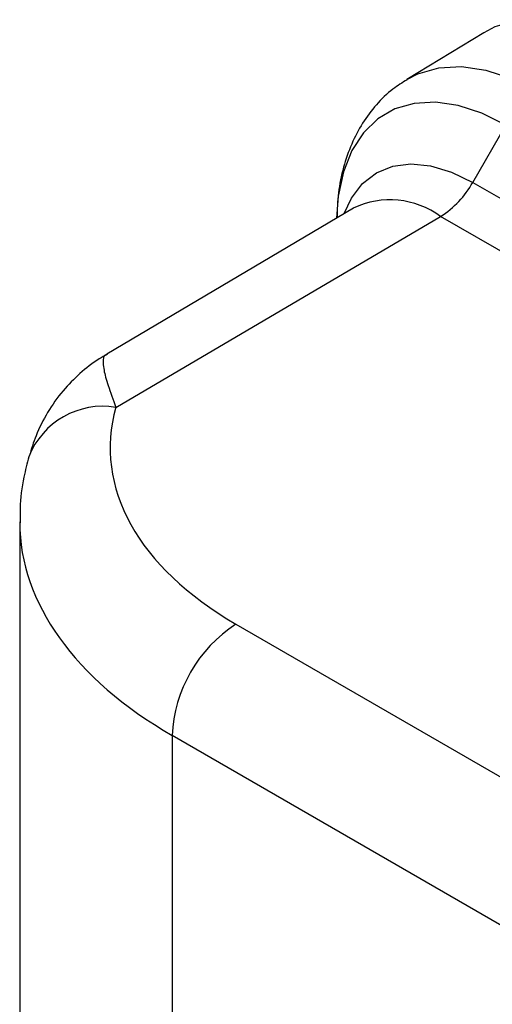
# Model space of a CAD drawing. Units: millimetres. Extents: x 5 to 1214, y -62 to 205.
# Drawn here: x 163 to 170, y 44 to 59 of the extents above; entities that cross this region are included whole.
import ezdxf

# ---------------------------------------------------------------- set-up
doc = ezdxf.new("R2010")
doc.units = ezdxf.units.MM

msp = doc.modelspace()

# ---------------------------------------------------------------- linework, layer by layer
at = {"color": 7, "linetype": 'Continuous', "lineweight": 25}
for p, q in [((169.711, 59.179), (168.527, 58.461)), ((169.541, 56.879), (170.049, 57.758)), ((169.541, 56.879), (190.047, 45.041)), ((167.706, 56.482), (163.918, 54.241)), ((164.055, 53.423), (169.047, 56.355)), ((189.553, 44.517), (169.047, 56.355)), ((162.577, 51.662), (162.577, 29.291)), ((165.901, 50.092), (178.825, 42.631)), ((177.844, 40.921), (164.92, 48.382)), ((164.92, 48.382), (164.92, 26.04))]:
    msp.add_line(p, q, dxfattribs=at)
at = {"color": 7, "linetype": 'Continuous', "lineweight": 25, "flags": 128}
msp.add_lwpolyline([(171.736, 58.995), (171.333, 59.195), (170.939, 59.323), (170.561, 59.379), (170.206, 59.36), (169.883, 59.267), (169.711, 59.179)], dxfattribs=at)
at = {"color": 8, "linetype": 'Continuous', "lineweight": 25, "flags": 128}
for points in [[(168.528, 58.462), (168.698, 58.548), (169.018, 58.641), (169.37, 58.659), (169.745, 58.604), (170.137, 58.477), (170.536, 58.279)], [(170.049, 57.758), (169.679, 57.941), (169.316, 58.06), (168.968, 58.111), (168.643, 58.093), (168.346, 58.008), (168.083, 57.857), (167.861, 57.642), (167.683, 57.368), (167.553, 57.042), (167.475, 56.669), (167.449, 56.33)], [(167.565, 56.399), (167.676, 56.636), (167.848, 56.86), (168.061, 57.026), (168.311, 57.128), (168.591, 57.164), (168.894, 57.134), (169.214, 57.038), (169.541, 56.879)]]:
    msp.add_lwpolyline(points, dxfattribs=at)
at = {"color": 7, "linetype": 'Continuous', "lineweight": 25}
for centre, radius, start, end in [((168.273, 57.579), 1.448, 302.3138, 331.1047), ((167.072, 48.283), 2.154, 122.9181, 177.3706)]:
    msp.add_arc(centre, radius, start, end, dxfattribs=at)
at = {"color": 8, "linetype": 'Continuous', "lineweight": 25}
for centre, radius, start, end in [((168.271, 55.309), 1.302, 53.4208, 115.7434), ((163.857, 52.213), 1.226, 80.6739, 158.3987)]:
    msp.add_arc(centre, radius, start, end, dxfattribs=at)
at = {"color": 7, "linetype": 'Continuous', "lineweight": 25}
msp.add_ellipse((170.568, 52.833), major_axis=(6.6, 0.05), ratio=0.582304, start_param=2.974411, end_param=3.922551, dxfattribs=at)
at = {"color": 8, "linetype": 'Continuous', "lineweight": 25}
msp.add_ellipse((170.577, 51.695), major_axis=(8, 0.05), ratio=0.581429, start_param=3.139687, end_param=3.923339, dxfattribs=at)
at = {"color": 7, "linetype": 'Continuous', "lineweight": 25}
for points, knots in [([(168.532, 58.457), (168.458, 58.411), (168.284, 58.304), (168.054, 58.076), (167.84, 57.792), (167.671, 57.469), (167.547, 57.109), (167.468, 56.73), (167.458, 56.462), (167.453, 56.333)], [0, 0, 0, 0, 0.10617, 0.250233, 0.394631, 0.541821, 0.693817, 0.851741, 1, 1, 1, 1]), ([(163.922, 54.237), (163.881, 54.214), (163.733, 54.133), (163.502, 53.95), (163.23, 53.677), (163.002, 53.354), (162.828, 53.015), (162.756, 52.779), (162.724, 52.674)], [0, 0, 0, 0, 0.0735537, 0.2655471, 0.4504856, 0.650629, 0.8432271, 1, 1, 1, 1]), ([(162.716, 52.664), (162.69, 52.561), (162.625, 52.299), (162.577, 51.958), (162.583, 51.723), (162.585, 51.651)], [0, 0, 0, 0, 0.31172, 0.787294, 1, 1, 1, 1])]:
    msp.add_open_spline(points, degree=3, knots=knots, dxfattribs=at)
at = {"color": 8, "linetype": 'Continuous', "lineweight": 25}
msp.add_open_spline([(163.921, 54.237), (163.918, 54.237), (163.86, 54.232), (163.855, 54.144), (163.872, 53.976), (163.928, 53.772), (164.013, 53.541), (164.055, 53.423)], degree=3, knots=[0, 0, 0, 0, 0.024107, 0.359465, 0.50566, 0.749232, 1, 1, 1, 1], dxfattribs=at)

doc.saveas('drawing.dxf')
